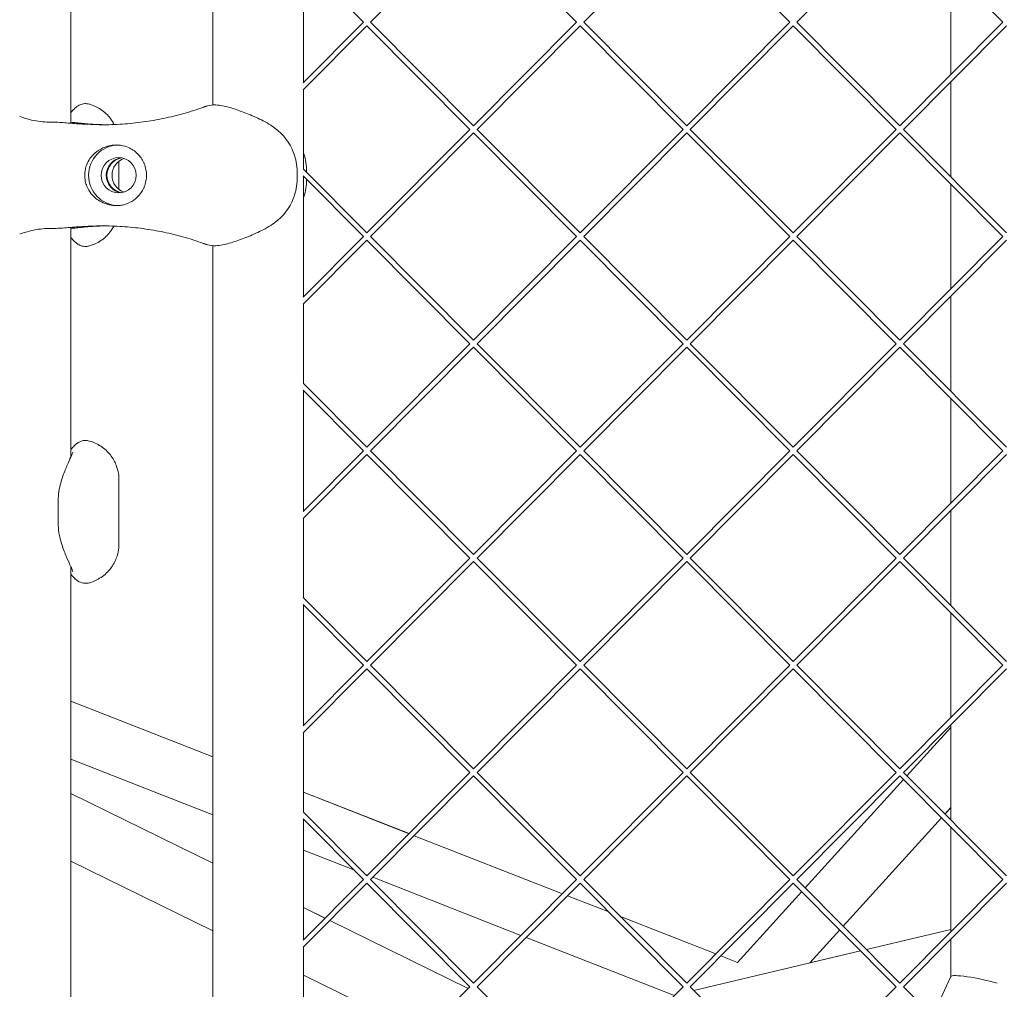
# Model space of a CAD drawing. Units: millimetres. Extents: x -7789 to 8542, y -8101 to 6464.
# Drawn here: x -1131 to -839, y -192 to 96 of the extents above; entities that cross this region are included whole.
import ezdxf

# ---------------------------------------------------------------- set-up
doc = ezdxf.new("R2010")
doc.units = ezdxf.units.MM
doc.linetypes.add('STRICHPUNKT', pattern=[25.4, 12.7, -6.35, 0, -6.35])
doc.layers.add('METROPOLIS_02', color=7, linetype='STRICHPUNKT')
doc.layers.add('SICHER-MIN', color=7, linetype='STRICHPUNKT')

msp = doc.modelspace()

# ---------------------------------------------------------------- linework, layer by layer
at = {"layer": 'METROPOLIS_02', "linetype": 'Continuous', "lineweight": 0}
for p, q in [((-1115.646, 65.364), (-1115.646, 478.07)), ((-1073.479, 70.803), (-1073.48, 472.632)), ((-996.09, 126.125), (-1026.668, 95.369)), ((-996.096, 126.131), (-965.512, 95.369)), ((-932.819, 126.125), (-963.397, 95.369)), ((-932.825, 126.131), (-902.241, 95.369)), ((-869.548, 126.125), (-900.126, 95.369)), ((-869.555, 126.131), (-838.971, 95.369)), ((-1046.664, 113.354), (-1028.783, 95.369)), ((-1046.579, 77.468), (-1046.58, 113.269)), ((-854.418, 79.831), (-854.418, 110.906)), ((-1115.646, 68.539), (-1115.646, 106.234)), ((-1115.646, 106.226), (-1115.646, 68.539)), ((-1028.783, 95.369), (-1046.664, 77.383)), ((-1027.725, 94.305), (-1046.651, 75.268)), ((-1027.731, 94.311), (-997.147, 63.549)), ((-1026.668, 95.369), (-996.09, 64.612)), ((-965.512, 95.369), (-996.096, 64.606)), ((-964.454, 94.305), (-995.032, 63.549)), ((-964.461, 94.311), (-933.877, 63.549)), ((-963.397, 95.369), (-932.819, 64.613)), ((-902.241, 95.369), (-932.825, 64.606)), ((-901.184, 94.305), (-931.761, 63.549)), ((-901.19, 94.311), (-870.606, 63.549)), ((-900.126, 95.369), (-869.548, 64.613)), ((-838.971, 95.369), (-869.554, 64.606)), ((-837.913, 94.305), (-868.491, 63.549)), ((-854.418, 49.394), (-854.418, 77.704)), ((-1046.579, 51.757), (-1046.579, 75.34)), ((-997.147, 63.549), (-1027.731, 32.786)), ((-996.09, 62.485), (-1026.667, 31.729)), ((-996.096, 62.491), (-965.512, 31.729)), ((-995.032, 63.549), (-964.454, 32.793)), ((-933.877, 63.549), (-964.461, 32.787)), ((-932.819, 62.485), (-963.397, 31.729)), ((-932.825, 62.491), (-902.241, 31.729)), ((-931.761, 63.549), (-901.184, 32.793)), ((-870.606, 63.549), (-901.19, 32.787)), ((-869.548, 62.485), (-900.126, 31.729)), ((-869.554, 62.491), (-838.971, 31.729)), ((-868.491, 63.549), (-837.913, 32.793)), ((-1101.375, 54.065), (-1101.375, 45.753)), ((-1048.464, 48.784), (-1048.464, 51.034)), ((-1046.664, 49.714), (-1028.783, 31.729)), ((-1046.651, 51.829), (-1027.725, 32.793)), ((-1045.647, 51.034), (-1045.647, 50.819)), ((-1046.579, 13.828), (-1046.579, 49.629)), ((-854.418, 16.191), (-854.418, 47.267)), ((-1115.646, -33.777), (-1115.646, 34.454)), ((-1115.646, 31.447), (-1115.646, -31.513)), ((-1115.646, -31.513), (-1115.646, 31.447)), ((-1028.783, 31.729), (-1046.664, 13.744)), ((-1027.725, 30.665), (-1046.651, 11.628)), ((-1027.731, 30.671), (-997.147, -0.091)), ((-1026.667, 31.729), (-996.09, 0.973)), ((-965.512, 31.729), (-996.096, 0.967)), ((-964.454, 30.665), (-995.032, -0.091)), ((-964.461, 30.671), (-933.877, -0.091)), ((-963.397, 31.729), (-932.819, 0.973)), ((-902.241, 31.729), (-932.825, 0.967)), ((-901.184, 30.665), (-931.761, -0.091)), ((-901.19, 30.671), (-870.606, -0.091)), ((-900.126, 31.729), (-869.548, 0.973)), ((-838.971, 31.729), (-869.554, 0.967)), ((-837.913, 30.665), (-868.491, -0.091)), ((-1073.479, -442.814), (-1073.479, 29.015)), ((-1046.579, -11.883), (-1046.579, 11.701)), ((-854.418, -14.245), (-854.418, 14.064)), ((-997.147, -0.091), (-1027.731, -30.853)), ((-996.09, -1.155), (-1026.667, -31.911)), ((-996.096, -1.148), (-965.512, -31.911)), ((-995.032, -0.091), (-964.454, -30.847)), ((-933.877, -0.091), (-964.46, -30.853)), ((-932.819, -1.155), (-963.397, -31.911)), ((-932.825, -1.148), (-902.241, -31.911)), ((-931.761, -0.091), (-901.184, -30.847)), ((-870.606, -0.091), (-901.19, -30.853)), ((-869.548, -1.155), (-900.126, -31.911)), ((-869.554, -1.148), (-838.97, -31.911)), ((-868.491, -0.091), (-837.913, -30.847)), ((-1046.664, -13.925), (-1028.783, -31.911)), ((-1046.651, -11.81), (-1027.725, -30.847)), ((-1046.579, -49.811), (-1046.579, -14.01)), ((-854.418, -47.448), (-854.418, -16.373)), ((-1028.783, -31.911), (-1046.664, -49.896)), ((-1026.667, -31.911), (-996.09, -62.667)), ((-965.512, -31.911), (-996.096, -62.673)), ((-963.397, -31.911), (-932.819, -62.667)), ((-902.241, -31.911), (-932.825, -62.673)), ((-900.126, -31.911), (-869.548, -62.667)), ((-838.97, -31.911), (-869.554, -62.673)), ((-1027.725, -32.974), (-1046.651, -52.011)), ((-1027.731, -32.968), (-997.147, -63.73)), ((-964.454, -32.974), (-995.032, -63.73)), ((-964.46, -32.968), (-933.877, -63.73)), ((-901.184, -32.974), (-931.761, -63.73)), ((-901.19, -32.968), (-870.606, -63.73)), ((-837.913, -32.974), (-868.491, -63.73)), ((-1101.339, -59.503), (-1101.339, -40.548)), ((-1119.349, -53.728), (-1119.349, -46.322)), ((-854.418, -77.885), (-854.418, -49.576)), ((-1046.579, -75.522), (-1046.579, -51.939)), ((-997.147, -63.73), (-1027.731, -94.493)), ((-995.032, -63.73), (-964.454, -94.487)), ((-933.877, -63.73), (-964.46, -94.493)), ((-931.761, -63.73), (-901.184, -94.486)), ((-870.606, -63.73), (-901.19, -94.493)), ((-868.491, -63.73), (-837.913, -94.486)), ((-1115.646, -448.252), (-1115.646, -66.274)), ((-996.09, -64.794), (-1026.667, -95.55)), ((-996.096, -64.788), (-965.512, -95.55)), ((-932.819, -64.794), (-963.397, -95.55)), ((-932.825, -64.788), (-902.241, -95.55)), ((-869.548, -64.794), (-900.126, -95.55)), ((-869.554, -64.788), (-838.97, -95.55)), ((-1115.646, -68.538), (-1115.646, -106.23)), ((-1115.646, -106.235), (-1115.646, -68.538)), ((-1046.651, -75.45), (-1027.725, -94.487)), ((-1046.664, -77.565), (-1028.783, -95.55)), ((-1046.579, -113.451), (-1046.579, -77.65)), ((-854.418, -111.088), (-854.418, -80.012)), ((-1028.783, -95.55), (-1046.664, -113.536)), ((-1026.667, -95.55), (-996.09, -126.306)), ((-965.512, -95.55), (-996.096, -126.313)), ((-963.397, -95.55), (-932.819, -126.306)), ((-902.241, -95.55), (-932.825, -126.312)), ((-900.126, -95.55), (-869.548, -126.306)), ((-838.97, -95.55), (-869.554, -126.312)), ((-1027.725, -96.614), (-1046.651, -115.651)), ((-1027.731, -96.608), (-997.147, -127.37)), ((-964.454, -96.614), (-995.032, -127.37)), ((-964.46, -96.608), (-933.876, -127.37)), ((-901.184, -96.614), (-931.761, -127.37)), ((-901.19, -96.608), (-870.606, -127.37)), ((-837.913, -96.614), (-868.491, -127.37)), ((-1115.646, -106.23), (-1073.479, -122.753)), ((-1115.646, -106.235), (-1073.479, -122.758)), ((-854.418, -141.524), (-854.418, -113.216)), ((-1046.579, -139.162), (-1046.579, -115.578)), ((-867.456, -128.41), (-854.418, -114.049)), ((-1115.646, -123.42), (-1073.479, -139.943)), ((-1115.646, -123.42), (-1115.646, -133.655)), ((-1115.646, -133.656), (-1115.646, -123.42)), ((-997.147, -127.37), (-1027.731, -158.132)), ((-996.09, -128.434), (-1026.667, -159.19)), ((-996.096, -128.428), (-965.512, -159.19)), ((-995.032, -127.37), (-964.454, -158.126)), ((-933.876, -127.37), (-964.46, -158.132)), ((-932.819, -128.434), (-963.397, -159.19)), ((-932.825, -128.428), (-902.241, -159.19)), ((-931.761, -127.37), (-901.183, -158.126)), ((-870.606, -127.37), (-901.19, -158.132)), ((-869.548, -128.434), (-900.126, -159.19)), ((-869.554, -128.428), (-838.97, -159.19)), ((-868.491, -127.37), (-837.913, -158.126)), ((-897.655, -161.675), (-868.466, -129.522)), ((-1073.479, -154.33), (-1115.646, -133.655)), ((-1073.479, -154.331), (-1115.646, -133.656)), ((-1115.646, -133.657), (-1073.479, -154.332)), ((-1046.579, -133.294), (-1015.244, -145.572)), ((-1046.579, -133.299), (-1015.247, -145.576)), ((-1046.651, -139.09), (-1027.725, -158.126)), ((-856.161, -139.772), (-854.418, -137.853)), ((-856.151, -139.781), (-854.418, -137.873)), ((-1046.664, -141.205), (-1028.783, -159.19)), ((-1046.579, -177.09), (-1046.579, -141.289)), ((-886.359, -173.037), (-857.17, -140.884)), ((-886.35, -173.046), (-857.161, -140.893)), ((-854.419, -174.728), (-854.418, -143.652)), ((-1013.725, -146.172), (-969.715, -163.417)), ((-1013.722, -146.169), (-969.711, -163.414)), ((-1046.579, -150.483), (-1031.605, -156.351)), ((-1115.646, -153.704), (-1115.646, -362.494)), ((-1115.646, -362.494), (-1115.646, -153.704)), ((-1115.646, -153.704), (-1073.479, -174.379)), ((-1028.14, -157.708), (-1027.542, -157.943)), ((-1028.783, -159.19), (-1046.664, -177.175)), ((-1027.725, -160.254), (-1046.651, -179.29)), ((-1027.731, -160.247), (-997.147, -191.01)), ((-1026.667, -159.19), (-996.09, -189.946)), ((-1026.02, -158.539), (-982.01, -175.784)), ((-965.512, -159.19), (-996.096, -189.952)), ((-964.454, -160.254), (-995.032, -191.01)), ((-964.46, -160.247), (-933.876, -191.01)), ((-963.397, -159.19), (-932.819, -189.946)), ((-902.241, -159.19), (-932.825, -189.952)), ((-901.183, -160.254), (-931.761, -191.01)), ((-901.19, -160.247), (-870.606, -191.01)), ((-900.126, -159.19), (-869.548, -189.946)), ((-838.97, -159.19), (-869.554, -189.952)), ((-837.913, -160.254), (-868.491, -191.01)), ((-917.729, -183.788), (-898.664, -162.787)), ((-968.193, -164.014), (-955.944, -168.813)), ((-968.189, -164.01), (-955.952, -168.805)), ((-1040.182, -170.656), (-1046.579, -167.519)), ((-1040.183, -170.657), (-1046.579, -167.52)), ((-1046.579, -167.522), (-1040.184, -170.657)), ((-1038.762, -171.355), (-997.648, -191.513)), ((-997.647, -191.513), (-1038.761, -171.354)), ((-997.647, -191.512), (-1038.76, -171.353)), ((-952.487, -170.163), (-924.179, -181.255)), ((-952.479, -170.171), (-924.182, -181.259)), ((-896.264, -183.947), (-887.369, -174.149)), ((-896.239, -183.94), (-887.359, -174.158)), ((-879.471, -179.965), (-854.419, -174.026)), ((-854.419, -174.026), (-879.471, -179.965)), ((-879.47, -179.966), (-854.419, -174.027)), ((-980.488, -176.381), (-936.709, -193.535)), ((-854.419, -188.026), (-854.419, -176.856)), ((-1046.579, -202.801), (-1046.579, -179.218)), ((-930.673, -192.104), (-881.182, -180.372)), ((-881.183, -180.371), (-896.262, -183.946)), ((-896.239, -183.94), (-881.183, -180.371)), ((-922.66, -181.855), (-917.729, -183.788)), ((-922.657, -181.852), (-917.725, -183.784)), ((-1046.579, -187.569), (-1011.047, -204.991)), ((-859.818, -199.733), (-854.405, -187.995)), ((-997.147, -191.01), (-1027.731, -221.772)), ((-995.032, -191.01), (-964.454, -221.766)), ((-933.876, -191.01), (-964.46, -221.772)), ((-931.761, -191.01), (-901.183, -221.766)), ((-870.606, -191.01), (-901.19, -221.772)), ((-868.491, -191.01), (-837.913, -221.766))]:
    msp.add_line(p, q, dxfattribs=at)
at = {"layer": 'METROPOLIS_02', "linetype": 'Continuous', "lineweight": 0, "extrusion": (0, 0, -1)}
for centre, major_axis, start_param, end_param in [((-1105.373, 154.914), (0, -90), 0.0064842, 0.0640603), ((-1105.158, 154.914), (0, -90), 0.0076682, 0.0640603), ((-1099.905, 49.909), (0, -5.25), 0.1446938, 2.9968988), ((-1099.69, 49.909), (0, -5.25), 0.165543, 2.9760496), ((-1105.373, -55.096), (0, 90), -0.0640603, -0.0064842), ((-1105.158, -55.096), (0, 90), -0.0640603, -0.0076681)]:
    msp.add_ellipse(centre, major_axis=major_axis, ratio=0.9942034, start_param=start_param, end_param=end_param, dxfattribs=at)
at = {"layer": 'METROPOLIS_02', "linetype": 'Continuous', "lineweight": 0}
for centre, major_axis, ratio, start_param, end_param in [((-1101.41, 49.909), (0, 9), 0.9942034, 0.0376977, 3.103895), ((-1101.41, 49.909), (0, -5.25), 0.9942034, -3.141592653589781, 3.141592653589805), ((-1098.185, 49.909), (0, 5.25), 0.9942034, 0.3141177, 2.827475), ((-845.419, -190.001), (-8.996, 1.975), 0.127316, -2.0964315, -0.0279361)]:
    msp.add_ellipse(centre, major_axis=major_axis, ratio=ratio, start_param=start_param, end_param=end_param, dxfattribs=at)
for points, knots in [([(-1115.349, 68.852), (-1115.199, 69.027), (-1115.052, 69.192), (-1114.752, 69.511), (-1114.6, 69.664), (-1114.267, 69.973), (-1114.088, 70.128), (-1113.617, 70.471), (-1113.342, 70.667), (-1112.513, 71.005), (-1112.093, 71.15), (-1111.082, 71.207), (-1110.616, 71.18), (-1110.11, 71.036)], [0, 0, 0, 0, 1.2414435, 1.2414435, 2.4828869, 2.4828869, 3.7243304, 3.7243304, 4.9657738, 4.9657738, 5.7370047, 5.7370047, 6.2072173, 6.2072173, 6.2072173, 6.2072173]), ([(-1102.716, 64.992), (-1103.016, 65.572), (-1103.383, 66.168), (-1104.595, 67.761), (-1105.599, 68.721), (-1107.774, 70.177), (-1108.919, 70.684), (-1110.022, 71.011), (-1110.066, 71.024), (-1110.11, 71.036)], [49.09881019, 49.09881019, 49.09881019, 49.09881019, 49.16200624, 49.16200624, 49.27059873, 49.27059873, 49.37485959, 49.37485959, 49.37919122, 49.37919122, 49.37919122, 49.37919122]), ([(-1076.286, 70.132), (-1076.208, 70.161), (-1076.129, 70.189), (-1075.972, 70.244), (-1075.894, 70.271), (-1075.736, 70.324), (-1075.657, 70.35), (-1075.499, 70.402), (-1075.42, 70.427), (-1075.261, 70.476), (-1075.182, 70.5), (-1075.102, 70.524)], [47.47688115, 47.47688115, 47.47688115, 47.47688115, 47.58775753, 47.58775753, 47.69863392, 47.69863392, 47.80951031, 47.80951031, 47.9203867, 47.9203867, 48.03126309, 48.03126309, 48.03126309, 48.03126309]), ([(-1075.102, 70.524), (-1074.261, 70.775), (-1073.429, 70.838), (-1071.249, 70.767), (-1069.933, 70.468), (-1067.233, 69.692), (-1065.874, 69.21), (-1063.077, 68.145), (-1061.633, 67.561), (-1058.693, 66.192), (-1057.187, 65.395), (-1055.145, 63.991), (-1054.553, 63.54), (-1053.987, 63.055)], [-22.7296887, -22.7296887, -22.7296887, -22.7296887, -20.1012259, -20.1012259, -15.5642828, -15.5642828, -11.0183451, -11.0183451, -6.4724074, -6.4724074, -1.9264696, -1.9264696, 0, 0, 0, 0]), ([(-1117.404, 65.526), (-1118.375, 65.624), (-1119.281, 65.641), (-1121.047, 65.666), (-1121.903, 65.671), (-1123.601, 65.746), (-1124.443, 65.815), (-1126.157, 66.063), (-1127.032, 66.242), (-1128.859, 66.729), (-1129.812, 67.036), (-1130.809, 67.391)], [0, 0, 0, 0, 3.4932953, 3.4932953, 6.9865905, 6.9865905, 10.4798858, 10.4798858, 13.973181, 13.973181, 17.4664763, 17.4664763, 17.4664763, 17.4664763]), ([(-1115.646, 68.539), (-1115.627, 68.558), (-1115.608, 68.576), (-1115.494, 68.688), (-1115.415, 68.774), (-1115.349, 68.852)], [6.1943094, 6.1943094, 6.1943094, 6.1943094, 6.5078983, 6.5078983, 8.1348729, 8.1348729, 8.1348729, 8.1348729]), ([(-1076.286, 70.132), (-1078.175, 69.445), (-1080.104, 68.821), (-1084.027, 67.706), (-1086.022, 67.216), (-1090.057, 66.375), (-1092.099, 66.024), (-1096.208, 65.466), (-1098.276, 65.257), (-1102.416, 64.981), (-1104.488, 64.914), (-1106.551, 64.914)], [32.2884702, 32.2884702, 32.2884702, 32.2884702, 39.3430487, 39.3430487, 46.3976271, 46.3976271, 53.4522056, 53.4522056, 60.506784, 60.506784, 67.5613624, 67.5613624, 67.5613624, 67.5613624]), ([(-1111.293, 65.106), (-1111.394, 65.108), (-1111.585, 65.113), (-1112.08, 65.132), (-1112.388, 65.146), (-1113.112, 65.185), (-1113.531, 65.209), (-1114.472, 65.272), (-1114.995, 65.31), (-1116.134, 65.404), (-1116.749, 65.46), (-1117.404, 65.526)], [4.9922849, 4.9922849, 4.9922849, 4.9922849, 8.1626098, 8.1626098, 11.3329347, 11.3329347, 14.5032597, 14.5032597, 17.6735846, 17.6735846, 20.8439095, 20.8439095, 20.8439095, 20.8439095]), ([(-1105.224, 64.923), (-1105.497, 64.927), (-1105.769, 64.933), (-1106.723, 64.956), (-1107.401, 64.982), (-1108.746, 65.049), (-1109.414, 65.091), (-1110.739, 65.19), (-1111.396, 65.247), (-1112.699, 65.377), (-1113.344, 65.45), (-1113.984, 65.53)], [69.0919939, 69.0919939, 69.0919939, 69.0919939, 70.1028243, 70.1028243, 72.6442861, 72.6442861, 75.185748, 75.185748, 77.7272098, 77.7272098, 80.2686717, 80.2686717, 80.2686717, 80.2686717]), ([(-1048.464, 51.034), (-1048.464, 51.977), (-1048.556, 52.905), (-1048.89, 54.707), (-1049.132, 55.582), (-1049.749, 57.271), (-1050.123, 58.085), (-1051.006, 59.651), (-1051.514, 60.4), (-1052.655, 61.802), (-1053.291, 62.458), (-1053.987, 63.055)], [0, 0, 0, 0, 2.2415104, 2.2415104, 4.4830208, 4.4830208, 6.7245312, 6.7245312, 8.9660416, 8.9660416, 11.207552, 11.207552, 11.207552, 11.207552]), ([(-1110.877, 53.145), (-1110.633, 53.759), (-1110.32, 54.332), (-1109.526, 55.472), (-1109.029, 56.019), (-1107.779, 57.115), (-1106.981, 57.628), (-1105.664, 58.231), (-1105.182, 58.409), (-1104.264, 58.666), (-1103.833, 58.757), (-1103.107, 58.858), (-1102.819, 58.885), (-1102.256, 58.912), (-1101.982, 58.912), (-1101.348, 58.886), (-1100.99, 58.85), (-1099.899, 58.673), (-1099.19, 58.465), (-1097.506, 57.728), (-1096.596, 57.101), (-1095.054, 55.552), (-1094.43, 54.647), (-1093.97, 53.647)], [-22.0235697, -22.0235697, -22.0235697, -22.0235697, -20.0238802, -20.0238802, -17.6998506, -17.6998506, -14.6888048, -14.6888048, -13.0679185, -13.0679185, -11.7038701, -11.7038701, -10.8209843, -10.8209843, -9.9927557, -9.9927557, -8.9078367, -8.9078367, -6.6663958, -6.6663958, -3.3043796, -3.3043796, 0, 0, 0, 0]), ([(-1045.647, 51.034), (-1045.647, 51.947), (-1045.722, 52.848), (-1046, 54.606), (-1046.202, 55.464), (-1046.502, 56.416), (-1046.54, 56.533), (-1046.579, 56.65)], [0, 0, 0, 0, 2.2415104, 2.2415104, 4.4830208, 4.4830208, 4.7986962, 4.7986962, 4.7986962, 4.7986962]), ([(-1110.877, 46.673), (-1111.071, 47.163), (-1111.222, 47.67), (-1111.442, 48.76), (-1111.498, 49.343), (-1111.498, 50.481), (-1111.441, 51.07), (-1111.219, 52.16), (-1111.069, 52.661), (-1110.877, 53.145)], [24.3197546, 24.3197546, 24.3197546, 24.3197546, 25.8169047, 25.8169047, 27.513626, 27.513626, 29.2284692, 29.2284692, 30.70969, 30.70969, 30.70969, 30.70969]), ([(-1093.97, 53.647), (-1093.924, 53.548), (-1093.88, 53.447), (-1093.608, 52.794), (-1093.434, 52.217), (-1093.205, 51.057), (-1093.151, 50.473), (-1093.151, 49.909), (-1093.151, 49.345), (-1093.205, 48.761), (-1093.434, 47.601), (-1093.608, 47.024), (-1093.88, 46.371), (-1093.924, 46.27), (-1093.97, 46.171)], [51.333417, 51.333417, 51.333417, 51.333417, 51.6421617, 51.6421617, 53.3347937, 53.3347937, 55.0274257, 55.0274257, 55.0274257, 56.7200577, 56.7200577, 58.4126897, 58.4126897, 58.7214344, 58.7214344, 58.7214344, 58.7214344]), ([(-1053.987, 36.764), (-1053.291, 37.36), (-1052.656, 38.015), (-1051.513, 39.42), (-1051.005, 40.17), (-1050.122, 41.735), (-1049.748, 42.548), (-1049.132, 44.237), (-1048.89, 45.111), (-1048.556, 46.913), (-1048.464, 47.841), (-1048.464, 48.784)], [0, 0, 0, 0, 2.240785, 2.240785, 4.48157, 4.48157, 6.722355, 6.722355, 8.96314, 8.96314, 11.203925, 11.203925, 11.203925, 11.203925]), ([(-1046.579, 43.168), (-1046.54, 43.285), (-1046.502, 43.402), (-1046.202, 44.354), (-1046, 45.212), (-1045.727, 46.94), (-1045.652, 47.811), (-1045.647, 48.692)], [6.4062057, 6.4062057, 6.4062057, 6.4062057, 6.722355, 6.722355, 8.96314, 8.96314, 11.1286722, 11.1286722, 11.1286722, 11.1286722]), ([(-1093.97, 46.171), (-1094.198, 45.675), (-1094.467, 45.202), (-1095.112, 44.267), (-1095.492, 43.815), (-1096.576, 42.757), (-1097.334, 42.219), (-1098.704, 41.546), (-1099.269, 41.337), (-1100.191, 41.102), (-1100.53, 41.036), (-1101.183, 40.949), (-1101.493, 40.923), (-1102.031, 40.906), (-1102.257, 40.908), (-1102.717, 40.927), (-1102.949, 40.946), (-1103.528, 41.013), (-1103.869, 41.072), (-1105.032, 41.336), (-1105.82, 41.628), (-1107.688, 42.594), (-1108.721, 43.409), (-1110.091, 45.088), (-1110.546, 45.842), (-1110.877, 46.673)], [-21.8325436, -21.8325436, -21.8325436, -21.8325436, -20.205898, -20.205898, -18.4300042, -18.4300042, -15.6220617, -15.6220617, -13.8079786, -13.8079786, -12.7732017, -12.7732017, -11.8426259, -11.8426259, -11.1639933, -11.1639933, -10.4582977, -10.4582977, -9.3981458, -9.3981458, -6.782993, -6.782993, -2.6915877, -2.6915877, 0, 0, 0, 0]), ([(-1075.102, 29.294), (-1074.261, 29.043), (-1073.429, 28.98), (-1071.249, 29.051), (-1069.933, 29.35), (-1067.232, 30.127), (-1065.874, 30.608), (-1063.076, 31.673), (-1061.633, 32.257), (-1058.692, 33.627), (-1057.186, 34.424), (-1055.145, 35.827), (-1054.553, 36.278), (-1053.987, 36.764)], [0.3659421, 0.3659421, 0.3659421, 0.3659421, 2.9944161, 2.9944161, 7.5319438, 7.5319438, 12.0778782, 12.0778782, 16.6238126, 16.6238126, 21.169747, 21.169747, 23.0956141, 23.0956141, 23.0956141, 23.0956141]), ([(-1117.404, 34.292), (-1118.375, 34.194), (-1119.283, 34.177), (-1121.048, 34.152), (-1121.903, 34.147), (-1123.601, 34.072), (-1124.442, 34.003), (-1126.157, 33.755), (-1127.032, 33.576), (-1128.859, 33.089), (-1129.812, 32.782), (-1130.809, 32.427)], [-24.1611714, -24.1611714, -24.1611714, -24.1611714, -20.6679746, -20.6679746, -17.1747778, -17.1747778, -13.6815811, -13.6815811, -10.1883843, -10.1883843, -6.6951875, -6.6951875, -6.6951875, -6.6951875]), ([(-1111.293, 34.712), (-1111.394, 34.71), (-1111.584, 34.705), (-1112.077, 34.686), (-1112.383, 34.672), (-1113.109, 34.634), (-1113.528, 34.609), (-1114.471, 34.546), (-1114.995, 34.508), (-1116.134, 34.414), (-1116.75, 34.358), (-1117.404, 34.292)], [4.9961456, 4.9961456, 4.9961456, 4.9961456, 8.1654432, 8.1654432, 11.3347407, 11.3347407, 14.5040382, 14.5040382, 17.6733357, 17.6733357, 20.8426333, 20.8426333, 20.8426333, 20.8426333]), ([(-1113.984, 34.289), (-1113.344, 34.368), (-1112.699, 34.441), (-1111.396, 34.571), (-1110.739, 34.628), (-1109.414, 34.727), (-1108.747, 34.769), (-1107.401, 34.836), (-1106.723, 34.862), (-1105.769, 34.885), (-1105.497, 34.891), (-1105.224, 34.895)], [38.6324843, 38.6324843, 38.6324843, 38.6324843, 41.1741775, 41.1741775, 43.7158707, 43.7158707, 46.2575639, 46.2575639, 48.7992572, 48.7992572, 49.8103842, 49.8103842, 49.8103842, 49.8103842]), ([(-1110.11, 28.95), (-1109.018, 29.26), (-1107.828, 29.776), (-1105.654, 31.226), (-1104.683, 32.139), (-1103.481, 33.675), (-1103.109, 34.259), (-1102.803, 34.83)], [19.54655042, 19.54655042, 19.54655042, 19.54655042, 19.65562498, 19.65562498, 19.76066195, 19.76066195, 19.82279922, 19.82279922, 19.82279922, 19.82279922]), ([(-1106.551, 34.904), (-1104.488, 34.904), (-1102.416, 34.837), (-1098.276, 34.561), (-1096.208, 34.353), (-1092.099, 33.794), (-1090.057, 33.443), (-1086.022, 32.602), (-1084.027, 32.112), (-1080.104, 30.997), (-1078.175, 30.373), (-1076.286, 29.686)], [51.3409504, 51.3409504, 51.3409504, 51.3409504, 58.3956941, 58.3956941, 65.4504379, 65.4504379, 72.5051816, 72.5051816, 79.5599253, 79.5599253, 86.6146691, 86.6146691, 86.6146691, 86.6146691]), ([(-1115.646, 31.447), (-1115.627, 31.429), (-1115.608, 31.41), (-1115.494, 31.298), (-1115.415, 31.213), (-1115.349, 31.135)], [-1.9412083, -1.9412083, -1.9412083, -1.9412083, -1.6273169, -1.6273169, 0, 0, 0, 0]), ([(-1115.349, 31.135), (-1115.2, 30.96), (-1115.053, 30.795), (-1114.752, 30.475), (-1114.599, 30.321), (-1114.264, 30.011), (-1114.084, 29.855), (-1113.612, 29.511), (-1113.335, 29.315), (-1112.504, 28.978), (-1112.084, 28.834), (-1111.076, 28.779), (-1110.612, 28.807), (-1110.11, 28.95)], [-30.2387594, -30.2387594, -30.2387594, -30.2387594, -28.9987635, -28.9987635, -27.7587675, -27.7587675, -26.5187715, -26.5187715, -25.2787756, -25.2787756, -24.5085879, -24.5085879, -24.0387796, -24.0387796, -24.0387796, -24.0387796]), ([(-1076.286, 29.686), (-1076.208, 29.657), (-1076.13, 29.629), (-1075.973, 29.574), (-1075.894, 29.547), (-1075.737, 29.494), (-1075.658, 29.468), (-1075.499, 29.417), (-1075.42, 29.391), (-1075.261, 29.342), (-1075.182, 29.318), (-1075.102, 29.294)], [47.52878772, 47.52878772, 47.52878772, 47.52878772, 47.639578, 47.639578, 47.75036828, 47.75036828, 47.86115857, 47.86115857, 47.97194885, 47.97194885, 48.08273913, 48.08273913, 48.08273913, 48.08273913]), ([(-1115.313, -31.167), (-1115.164, -30.992), (-1115.017, -30.827), (-1114.717, -30.507), (-1114.564, -30.353), (-1114.229, -30.043), (-1114.049, -29.888), (-1113.577, -29.543), (-1113.3, -29.347), (-1112.469, -29.01), (-1112.048, -28.866), (-1111.041, -28.811), (-1110.577, -28.839), (-1110.074, -28.982)], [-30.2387594, -30.2387594, -30.2387594, -30.2387594, -28.998755, -28.998755, -27.7587506, -27.7587506, -26.5187462, -26.5187462, -25.2787419, -25.2787419, -24.5085268, -24.5085268, -24.0387375, -24.0387375, -24.0387375, -24.0387375]), ([(-1110.074, -28.982), (-1108.983, -29.292), (-1107.793, -29.808), (-1105.619, -31.258), (-1104.648, -32.172), (-1103.108, -34.139), (-1102.555, -35.18), (-1101.811, -37.062), (-1101.61, -37.904), (-1101.376, -39.354), (-1101.342, -39.966), (-1101.339, -40.51), (-1101.339, -40.529), (-1101.339, -40.548)], [19.54652885, 19.54652885, 19.54652885, 19.54652885, 19.65559334, 19.65559334, 19.76062075, 19.76062075, 19.86968524, 19.86968524, 19.97874973, 19.97874973, 20.08781422, 20.08781422, 20.0918513, 20.0918513, 20.0918513, 20.0918513]), ([(-1115.646, -31.513), (-1115.614, -31.483), (-1115.583, -31.453), (-1115.459, -31.33), (-1115.379, -31.245), (-1115.313, -31.167)], [-2.1269109, -2.1269109, -2.1269109, -2.1269109, -1.6273169, -1.6273169, 0, 0, 0, 0]), ([(-1115.002, -32.249), (-1115.002, -32.249), (-1115.003, -32.251), (-1115.013, -32.283), (-1115.053, -32.397), (-1115.225, -32.828), (-1115.404, -33.237), (-1115.941, -34.433), (-1116.342, -35.305), (-1117.212, -37.33), (-1117.688, -38.489), (-1118.594, -41.201), (-1119.042, -42.741), (-1119.312, -45.167), (-1119.349, -45.732), (-1119.349, -46.322)], [-19.7520723, -19.7520723, -19.7520723, -19.7520723, -19.4857072, -19.4857072, -17.6265296, -17.6265296, -14.4312674, -14.4312674, -10.0400122, -10.0400122, -5.648757, -5.648757, -1.2575018, -1.2575018, 0, 0, 0, 0]), ([(-1115.002, -67.801), (-1115.002, -67.801), (-1115.003, -67.799), (-1115.013, -67.767), (-1115.054, -67.652), (-1115.228, -67.217), (-1115.406, -66.808), (-1115.94, -65.619), (-1116.34, -64.75), (-1117.211, -62.722), (-1117.687, -61.564), (-1118.594, -58.851), (-1119.042, -57.31), (-1119.312, -54.884), (-1119.349, -54.318), (-1119.349, -53.728)], [10.4993479, 10.4993479, 10.4993479, 10.4993479, 10.7703219, 10.7703219, 12.6333922, 12.6333922, 15.8181694, 15.8181694, 20.2131054, 20.2131054, 24.6080414, 24.6080414, 29.0029774, 29.0029774, 30.2610723, 30.2610723, 30.2610723, 30.2610723]), ([(-1101.339, -59.503), (-1101.339, -60.018), (-1101.37, -60.62), (-1101.589, -62.048), (-1101.779, -62.878), (-1102.494, -64.742), (-1103.028, -65.779), (-1104.56, -67.793), (-1105.564, -68.753), (-1107.739, -70.209), (-1108.884, -70.717), (-1109.987, -71.043), (-1110.031, -71.056), (-1110.075, -71.068)], [48.83630068, 48.83630068, 48.83630068, 48.83630068, 48.94487975, 48.94487975, 49.05345883, 49.05345883, 49.1620379, 49.1620379, 49.27061697, 49.27061697, 49.37486505, 49.37486505, 49.37919604, 49.37919604, 49.37919604, 49.37919604]), ([(-1115.646, -68.538), (-1115.614, -68.568), (-1115.583, -68.598), (-1115.459, -68.72), (-1115.38, -68.806), (-1115.314, -68.884)], [6.0106589, 6.0106589, 6.0106589, 6.0106589, 6.5078983, 6.5078983, 8.1348729, 8.1348729, 8.1348729, 8.1348729]), ([(-1115.314, -68.884), (-1115.164, -69.059), (-1115.017, -69.224), (-1114.717, -69.543), (-1114.565, -69.696), (-1114.232, -70.005), (-1114.053, -70.16), (-1113.582, -70.503), (-1113.307, -70.7), (-1112.478, -71.037), (-1112.058, -71.183), (-1111.047, -71.239), (-1110.581, -71.212), (-1110.075, -71.068)], [0, 0, 0, 0, 1.2414453, 1.2414453, 2.4828907, 2.4828907, 3.724336, 3.724336, 4.9657814, 4.9657814, 5.7370434, 5.7370434, 6.2072267, 6.2072267, 6.2072267, 6.2072267])]:
    msp.add_open_spline(points, degree=3, knots=knots, dxfattribs=at)
for points in [[(-1113.984, 65.53), (-1114.586, 65.605), (-1115.13, 65.631), (-1115.646, 65.644)], [(-1111.101, 65.098), (-1111.165, 65.103), (-1111.229, 65.105), (-1111.293, 65.106)], [(-1110.886, 65.098), (-1111.007, 65.106), (-1111.128, 65.108), (-1111.249, 65.105)], [(-1113.984, 34.289), (-1114.586, 34.213), (-1115.13, 34.187), (-1115.646, 34.174)], [(-1111.293, 34.712), (-1111.229, 34.713), (-1111.165, 34.716), (-1111.101, 34.72)], [(-1111.249, 34.713), (-1111.128, 34.71), (-1111.007, 34.712), (-1110.886, 34.72)]]:
    msp.add_open_spline(points, degree=3, dxfattribs=at)
at = {"layer": 'SICHER-MIN'}
msp.add_lwpolyline([(7791.191, -78.055, 0.2638717), (6966.913, 1576.196, 0.0289768), (6768.927, 1837.233, 0.2584108), (5133.162, 2781.642, 0.0139067), (4977.721, 2805.997, 0.2896978), (2976.983, 2886.788), (2938.012, 2864.288, 0.0095329), (2876.858, 2827.408, 0.1267812), (2234.979, 2147.793), (2180.326, 2142.3, 0.8733601), (-2672.741, -1483.149, 0.3015542), (-3526.173, -4112.284, 0.6716521), (435.613, -5399.543, 0.3015549), (1290.531, -2770.885, 0.0897898), (2180.059, -2142.572), (2951.964, -2220.022), (3057.996, -2630.439), (3192.787, -3152.17, 0.4959377), (5556.605, -4143.745), (7736.822, -2884.997, 0.4959377), (8060.001, -342.083)], format="xyb", close=True, dxfattribs=at)

doc.saveas('drawing.dxf')
